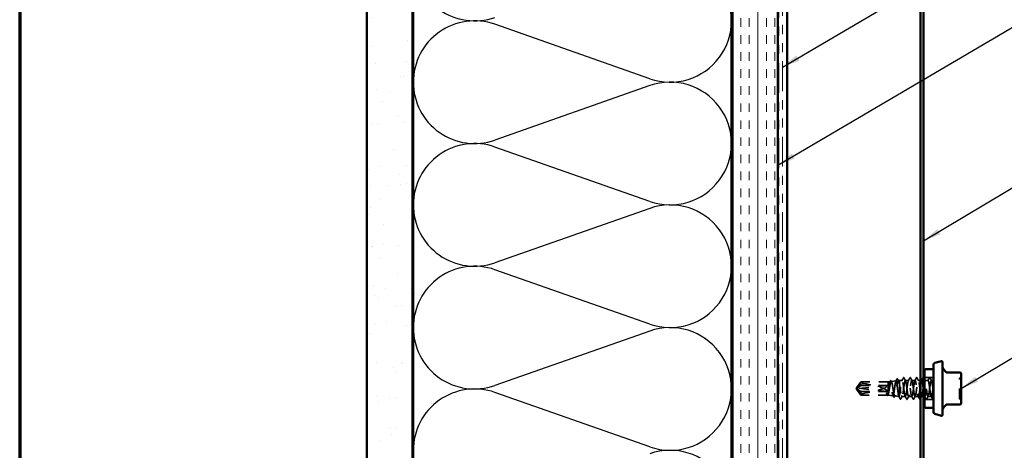
# Model space of a CAD drawing. Units: inches. Extents: x 0.6 to 33.4, y 0.6 to 21.4.
# Drawn here: x 0.6 to 11.4, y 8.5 to 13.2 of the extents above; entities that cross this region are included whole.
import ezdxf

# ---------------------------------------------------------------- set-up
doc = ezdxf.new("R2010")
doc.units = ezdxf.units.IN
doc.header["$LTSCALE"] = 2
doc.header["$MEASUREMENT"] = 0
doc.linetypes.add('DASHED', pattern=[0.2067, 0.1654, -0.0413])
doc.linetypes.add('DOUBLE_DASH_CHAIN', pattern=[1.2403, 0.6614, -0.0827, 0.1654, -0.0827, 0.1654, -0.0827])
for name, color, linetype, lineweight in [('Border (ANSI)', 7, 'Continuous', 70), ('Hatch (ANSI)', 7, 'Continuous', 18), ('Hidden (ANSI)', 7, 'DASHED', 35), ('Sketch Geometry (ANSI)', 7, 'Continuous', 25), ('Symbol (ANSI)', 7, 'Continuous', 25), ('Visible (ANSI)', 7, 'Continuous', 50)]:
    doc.layers.add(name, color=color, linetype=linetype, lineweight=lineweight)
doc.styles.add('Note Text (ANSI)', font='tahoma.ttf')
doc.dimstyles.new('Default (ANSI)$7', dxfattribs={"dimscale": 2, "dimtxt": 0.12, "dimasz": 0.098425, "dimexe": 0.125, "dimexo": 0.0625, "dimgap": 0.031496, "dimtad": 0, "dimtih": 1, "dimtoh": 1, "dimrnd": 1e-08, "dimzin": 4, "dimdsep": 46, "dimtxsty": 'Note Text (ANSI)', "dimcen": 0.09, "dimdle": 0.393701, "dimclrd": 256, "dimclre": 256, "dimclrt": 256, "dimadec": 0, "dimazin": 1, "dimtfac": 1, "dimtofl": 0, "dimtmove": 0, "dimatfit": 3, "dimfxl": 1, "dimtolj": 1, "dimtzin": 4, "dimlwd": -1, "dimlwe": -1, "dimarcsym": 0})

# ---------------------------------------------------------------- blocks, each defined once
blk = doc.blocks.new('Borders ATAS A Border')
at = {"layer": 'Border (ANSI)'}
blk.add_line((0.3, 10.7), (0.3, 0.3), dxfattribs=at)

msp = doc.modelspace()

# ---------------------------------------------------------------- hatches: boundary and pattern name
at = {"layer": 'Hatch (ANSI)', "true_color": 0x804000}
h = msp.add_hatch(dxfattribs=at)
h.set_pattern_fill('AR-SAND', color=36, scale=0.25, angle=45, style=0)
h.paths.add_polyline_path([(4.41894, 1.63656), (4.41894, 15.21454), (4.91894, 15.21454), (4.91894, 1.63656)])
h = msp.add_hatch(dxfattribs=at)
h.set_pattern_fill('INSUL', color=36, scale=0.75, angle=90, style=0)
h.paths.add_polyline_path([(8.43894, 1.63656), (8.43894, 15.21454), (8.93894, 15.21454), (8.93894, 1.63656)])

# ---------------------------------------------------------------- linework, layer by layer
at = {"layer": 'Hidden (ANSI)', "ltscale": 0.076262}
for p, q in [((9.80568, 9.15206), (9.85052, 9.21854)), ((9.80568, 9.13801), (9.85052, 9.07154))]:
    msp.add_line(p, q, dxfattribs=at)
at = {"layer": 'Hidden (ANSI)', "ltscale": 0.046025}
msp.add_line((9.85052, 9.21854), (9.85052, 9.20315), dxfattribs=at)
at = {"layer": 'Hidden (ANSI)', "ltscale": 0.286008}
msp.add_line((10.15094, 9.21854), (9.85052, 9.21854), dxfattribs=at)
at = {"layer": 'Hidden (ANSI)', "ltscale": 0.022302}
msp.add_line((10.15094, 9.21854), (10.17432, 9.22116), dxfattribs=at)
at = {"layer": 'Hidden (ANSI)', "ltscale": 0.219804}
msp.add_line((10.15094, 9.21854), (10.15094, 9.07154), dxfattribs=at)
at = {"layer": 'Hidden (ANSI)', "ltscale": 0.050832}
msp.add_line((10.18571, 9.22243), (10.23886, 9.22838), dxfattribs=at)
at = {"layer": 'Hidden (ANSI)', "ltscale": 0.012043}
msp.add_line((10.26327, 9.23112), (10.27594, 9.23254), dxfattribs=at)
at = {"layer": 'Hidden (ANSI)', "ltscale": 0.085441}
msp.add_line((10.27594, 9.23254), (10.27594, 9.19034), dxfattribs=at)
at = {"layer": 'Hidden (ANSI)', "ltscale": 0.028244}
msp.add_line((10.3057, 9.23254), (10.27594, 9.23254), dxfattribs=at)
at = {"layer": 'Hidden (ANSI)', "ltscale": 0.034593}
for p, q in [((10.37713, 9.23254), (10.3407, 9.23254)), ((10.44856, 9.23254), (10.41213, 9.23254)), ((10.51999, 9.23254), (10.48356, 9.23254)), ((10.59142, 9.23254), (10.55499, 9.23254)), ((10.41285, 9.05754), (10.37642, 9.05754)), ((10.48428, 9.05754), (10.44785, 9.05754)), ((10.62713, 9.05754), (10.5907, 9.05754))]:
    msp.add_line(p, q, dxfattribs=at)
at = {"layer": 'Hidden (ANSI)', "ltscale": 0.095135}
for p, q in [((10.65094, 9.26554), (10.55094, 9.26554)), ((10.65094, 9.02454), (10.55094, 9.02454))]:
    msp.add_line(p, q, dxfattribs=at)
at = {"layer": 'Hidden (ANSI)', "ltscale": 0.023255}
msp.add_line((10.65094, 9.23254), (10.62642, 9.23254), dxfattribs=at)
at = {"layer": 'Hidden (ANSI)', "ltscale": 0.006532}
for q in [(9.80484, 9.15081), (9.80484, 9.13926)]:
    msp.add_line((9.80094, 9.14504), q, dxfattribs=at)
at = {"layer": 'Hidden (ANSI)', "ltscale": 0.000787211}
for p, q in [((9.80568, 9.15124), (9.80568, 9.15205)), ((9.80568, 9.13883), (9.80568, 9.13803))]:
    msp.add_line(p, q, dxfattribs=at)
at = {"layer": 'Hidden (ANSI)', "ltscale": 0.327486}
for p, q in [((10.14594, 9.17737), (9.80963, 9.14128)), ((10.14594, 9.1127), (9.80963, 9.1488))]:
    msp.add_line(p, q, dxfattribs=at)
at = {"layer": 'Hidden (ANSI)', "ltscale": 0.031842}
msp.add_line((9.85052, 9.20315), (9.85052, 9.17737), dxfattribs=at)
at = {"layer": 'Hidden (ANSI)', "ltscale": 0.281246}
for p, q in [((10.14594, 9.17737), (9.85052, 9.17737)), ((10.14594, 9.1127), (9.85052, 9.1127))]:
    msp.add_line(p, q, dxfattribs=at)
at = {"layer": 'Hidden (ANSI)', "ltscale": 0.077967}
msp.add_line((9.85052, 9.1127), (9.85052, 9.07154), dxfattribs=at)
at = {"layer": 'Hidden (ANSI)', "ltscale": 0.137103}
msp.add_line((10.27594, 9.19034), (10.27594, 9.06697), dxfattribs=at)
at = {"layer": 'Hidden (ANSI)', "ltscale": 0.278032}
msp.add_line((10.14257, 9.07154), (9.85052, 9.07154), dxfattribs=at)
at = {"layer": 'Hidden (ANSI)', "ltscale": 0.001536}
msp.add_line((10.14098, 9.07227), (10.14017, 9.07379), dxfattribs=at)
at = {"layer": 'Hidden (ANSI)', "ltscale": 0.003942}
msp.add_line((10.15094, 9.07154), (10.1467, 9.07154), dxfattribs=at)
at = {"layer": 'Hidden (ANSI)', "ltscale": 0.053227}
msp.add_line((10.15094, 9.07154), (10.20659, 9.06531), dxfattribs=at)
at = {"layer": 'Hidden (ANSI)', "ltscale": 0.044593}
msp.add_line((10.22449, 9.0633), (10.27113, 9.05808), dxfattribs=at)
at = {"layer": 'Hidden (ANSI)', "ltscale": 0.035945}
msp.add_line((10.34142, 9.05754), (10.30357, 9.05754), dxfattribs=at)
at = {"layer": 'Hidden (ANSI)', "ltscale": 0.020534}
msp.add_line((10.54094, 9.05754), (10.51928, 9.05754), dxfattribs=at)
at = {"layer": 'Hidden (ANSI)', "ltscale": 0.004435}
msp.add_line((10.5557, 9.05754), (10.55094, 9.05754), dxfattribs=at)
at = {"layer": 'Hidden (ANSI)', "ltscale": 0.018932}
for centre, start, end in [((10.95494, 9.25039), 116.3878, 180), ((10.93894, 9.28264), 296.3878, 0), ((10.95494, 9.03968), 180, 243.6122), ((10.93894, 9.00743), 0, 63.6122)]:
    msp.add_arc(centre, 0.018, start, end, dxfattribs=at)
at = {"layer": 'Hidden (ANSI)', "ltscale": 0.008657}
for centre, start_param, end_param in [((9.81068, 9.15124), 5.80356126, 7.64254171), ((9.81068, 9.13883), 4.9238289, 6.76280935)]:
    msp.add_ellipse(centre, major_axis=(-0.005, 0), ratio=0.5, start_param=start_param, end_param=end_param, dxfattribs=at)
at = {"layer": 'Hidden (ANSI)', "ltscale": 0.301787}
for major_axis, start_param, end_param in [((-0.34235, 0.03804), 3.23008211, 4.59745285), ((0.34235, 0.03804), 4.82732511, 6.19469585)]:
    msp.add_ellipse((9.80432, 9.14504), major_axis=major_axis, ratio=0.18370008, start_param=start_param, end_param=end_param, dxfattribs=at)
at = {"layer": 'Hidden (ANSI)', "ltscale": 0.001979}
msp.add_ellipse((10.29701, 9.06541), major_axis=(-0.001, 0), ratio=0.66913061, start_param=0.47934392, end_param=2.66224874, dxfattribs=at)
at = {"layer": 'Hidden (ANSI)', "ltscale": 0.997639}
msp.add_open_spline([(10.15094, 9.07538), (10.15258, 9.07832), (10.15419, 9.08307), (10.15745, 9.09568), (10.15906, 9.10343), (10.16232, 9.12094), (10.16393, 9.13054), (10.16719, 9.1503), (10.1688, 9.16028), (10.17206, 9.17927), (10.17367, 9.18809), (10.17693, 9.20336), (10.17854, 9.20964), (10.1818, 9.21876), (10.18341, 9.2215), (10.18666, 9.22298), (10.18828, 9.2217), (10.19153, 9.21522), (10.19314, 9.21006), (10.19639, 9.19649), (10.19801, 9.18821), (10.20126, 9.16957), (10.20287, 9.15939), (10.20612, 9.13848), (10.20773, 9.12796), (10.21099, 9.10799), (10.2126, 9.09874), (10.21585, 9.0828), (10.21746, 9.07627), (10.22071, 9.06687), (10.22232, 9.06411), (10.22557, 9.06278), (10.22718, 9.06425), (10.23043, 9.07131), (10.23204, 9.07686), (10.23529, 9.09132), (10.2369, 9.10013), (10.24015, 9.11986), (10.24176, 9.13062), (10.245, 9.15265), (10.24661, 9.16372), (10.24986, 9.18469), (10.25147, 9.19438), (10.25472, 9.21104), (10.25633, 9.21784), (10.25957, 9.22757), (10.26118, 9.23039), (10.26443, 9.23162), (10.26604, 9.22998), (10.26904, 9.22297), (10.27042, 9.2182), (10.27319, 9.206), (10.27456, 9.19864), (10.27594, 9.19034)], degree=3, knots=[0, 0, 0, 0, 0.07524523, 0.07524523, 0.15100513, 0.15100513, 0.22727974, 0.22727974, 0.30406912, 0.30406912, 0.38137328, 0.38137328, 0.45919227, 0.45919227, 0.53752613, 0.53752613, 0.61637487, 0.61637487, 0.69573855, 0.69573855, 0.77561717, 0.77561717, 0.85601078, 0.85601078, 0.93691939, 0.93691939, 1.01834303, 1.01834303, 1.10028171, 1.10028171, 1.18273547, 1.18273547, 1.26570432, 1.26570432, 1.34918826, 1.34918826, 1.43318734, 1.43318734, 1.51770154, 1.51770154, 1.6027309, 1.6027309, 1.68827542, 1.68827542, 1.77433511, 1.77433511, 1.86090998, 1.86090998, 1.94800004, 1.94800004, 2.0226764, 2.0226764, 2.09773783, 2.09773783, 2.09773783, 2.09773783], dxfattribs=at)
at = {"layer": 'Hidden (ANSI)', "ltscale": 1.194589}
msp.add_open_spline([(10.27594, 9.06697), (10.2746, 9.06194), (10.27327, 9.05897), (10.27057, 9.05752), (10.26924, 9.05904), (10.26655, 9.06637), (10.26521, 9.0721), (10.26252, 9.08701), (10.26118, 9.09604), (10.25849, 9.1162), (10.25716, 9.12713), (10.25446, 9.14944), (10.25313, 9.1606), (10.25043, 9.18167), (10.2491, 9.19137), (10.24641, 9.20802), (10.24507, 9.21482), (10.24238, 9.22458), (10.24104, 9.22747), (10.23835, 9.22894), (10.23701, 9.22752), (10.23432, 9.22057), (10.23298, 9.21511), (10.23029, 9.20087), (10.22895, 9.19224), (10.22626, 9.17294), (10.22492, 9.16248), (10.22223, 9.1411), (10.22089, 9.1304), (10.2182, 9.1102), (10.21686, 9.10089), (10.21416, 9.08491), (10.21283, 9.07838), (10.21013, 9.069), (10.2088, 9.06621), (10.2061, 9.06477), (10.20477, 9.0661), (10.20207, 9.07273), (10.20073, 9.07794), (10.19804, 9.09155), (10.1967, 9.0998), (10.194, 9.11825), (10.19267, 9.12826), (10.18997, 9.1487), (10.18863, 9.15894), (10.18594, 9.17825), (10.1846, 9.18716), (10.1819, 9.20243), (10.18057, 9.20867), (10.17787, 9.21764), (10.17653, 9.2203), (10.17383, 9.22167), (10.1725, 9.22039), (10.1698, 9.21404), (10.16846, 9.20906), (10.16576, 9.19605), (10.16442, 9.18816), (10.16173, 9.17053), (10.16039, 9.16097), (10.15769, 9.14146), (10.15635, 9.13169), (10.15365, 9.11323), (10.1523, 9.10472), (10.15094, 9.0974)], degree=3, knots=[0, 0, 0, 0, 0.08779561, 0.08779561, 0.17515939, 0.17515939, 0.26209135, 0.26209135, 0.34859145, 0.34859145, 0.43465969, 0.43465969, 0.52029607, 0.52029607, 0.60550056, 0.60550056, 0.69027315, 0.69027315, 0.77461384, 0.77461384, 0.85852262, 0.85852262, 0.94199947, 0.94199947, 1.02504439, 1.02504439, 1.10765736, 1.10765736, 1.18983838, 1.18983838, 1.27158744, 1.27158744, 1.35290453, 1.35290453, 1.43378964, 1.43378964, 1.51424277, 1.51424277, 1.59426391, 1.59426391, 1.67385305, 1.67385305, 1.75301019, 1.75301019, 1.83173533, 1.83173533, 1.91002846, 1.91002846, 1.98788957, 1.98788957, 2.06531866, 2.06531866, 2.14231574, 2.14231574, 2.21888079, 2.21888079, 2.29501382, 2.29501382, 2.37071483, 2.37071483, 2.44598381, 2.44598381, 2.52114888, 2.52114888, 2.52114888, 2.52114888], dxfattribs=at)
at = {"layer": 'Hidden (ANSI)', "ltscale": 0.010361}
msp.add_open_spline([(10.17185, 9.21869), (10.17358, 9.22192), (10.1753, 9.22515), (10.17702, 9.22839)], degree=3, dxfattribs=at)
at = {"layer": 'Hidden (ANSI)', "ltscale": 0.041378}
msp.add_open_spline([(10.17702, 9.22839), (10.17773, 9.22973), (10.17846, 9.2307), (10.18113, 9.23226), (10.18313, 9.23095), (10.18443, 9.22854)], degree=3, knots=[0, 0, 0, 0, 0.038751769, 0.038751769, 0.110175247, 0.110175247, 0.110175247, 0.110175247], dxfattribs=at)
at = {"layer": 'Hidden (ANSI)', "ltscale": 0.01014}
msp.add_open_spline([(10.18443, 9.22854), (10.18614, 9.22539), (10.18785, 9.22224), (10.18957, 9.2191)], degree=3, dxfattribs=at)
at = {"layer": 'Hidden (ANSI)', "ltscale": 0.024949}
msp.add_open_spline([(10.2366, 9.22612), (10.24072, 9.23386), (10.24482, 9.24161), (10.24891, 9.24936)], degree=3, dxfattribs=at)
at = {"layer": 'Hidden (ANSI)', "ltscale": 0.04152}
msp.add_open_spline([(10.24891, 9.24936), (10.24965, 9.25076), (10.25042, 9.25177), (10.25309, 9.25241), (10.25435, 9.25119), (10.25528, 9.24945)], degree=3, knots=[0, 0, 0, 0, 0.048865828, 0.048865828, 0.110742931, 0.110742931, 0.110742931, 0.110742931], dxfattribs=at)
at = {"layer": 'Hidden (ANSI)', "ltscale": 0.02301}
msp.add_open_spline([(10.25528, 9.24945), (10.25909, 9.24231), (10.26291, 9.23519), (10.26676, 9.22807)], degree=3, dxfattribs=at)
at = {"layer": 'Hidden (ANSI)', "ltscale": 0.97952}
msp.add_open_spline([(10.54094, 9.12159), (10.5385, 9.13971), (10.53605, 9.15939), (10.53361, 9.17692), (10.52926, 9.20807), (10.52492, 9.23072), (10.52057, 9.23242), (10.51623, 9.23413), (10.51188, 9.21481), (10.50753, 9.18506), (10.50319, 9.15532), (10.49884, 9.11677), (10.4945, 9.09058), (10.49015, 9.0644), (10.48581, 9.05201), (10.48146, 9.06021), (10.47711, 9.06841), (10.47277, 9.09677), (10.46842, 9.1297), (10.46408, 9.16263), (10.45973, 9.19835), (10.45539, 9.21724), (10.45104, 9.23614), (10.44669, 9.23718), (10.44235, 9.21979), (10.438, 9.20241), (10.43366, 9.16754), (10.42931, 9.13434), (10.42497, 9.10114), (10.42062, 9.07141), (10.41627, 9.06148), (10.41193, 9.05155), (10.40758, 9.06196), (10.40324, 9.08699), (10.39889, 9.11202), (10.39455, 9.15031), (10.3902, 9.18083), (10.38585, 9.21135), (10.38151, 9.23245), (10.37716, 9.23254), (10.37282, 9.23262), (10.36847, 9.21169), (10.36413, 9.18124), (10.35978, 9.15079), (10.35543, 9.11247), (10.35109, 9.08733), (10.34674, 9.06218), (10.3424, 9.05159), (10.33805, 9.06135), (10.33371, 9.07111), (10.32936, 9.10072), (10.32501, 9.13389), (10.32067, 9.16707), (10.31632, 9.20202), (10.31198, 9.21956), (10.30763, 9.23709), (10.30329, 9.23625), (10.29894, 9.2175), (10.29459, 9.19875), (10.29025, 9.1631), (10.2859, 9.13014), (10.28377, 9.11399), (10.28164, 9.09867), (10.27951, 9.08649)], degree=3, knots=[9.67610537, 9.67610537, 9.67610537, 9.67610537, 10.32127076, 10.32127076, 10.32127076, 11.46807863, 11.46807863, 11.46807863, 12.61488649, 12.61488649, 12.61488649, 13.76169435, 13.76169435, 13.76169435, 14.90850221, 14.90850221, 14.90850221, 16.05531008, 16.05531008, 16.05531008, 17.20211794, 17.20211794, 17.20211794, 18.3489258, 18.3489258, 18.3489258, 19.49573366, 19.49573366, 19.49573366, 20.64254153, 20.64254153, 20.64254153, 21.78934939, 21.78934939, 21.78934939, 22.93615725, 22.93615725, 22.93615725, 24.08296511, 24.08296511, 24.08296511, 25.22977298, 25.22977298, 25.22977298, 26.37658084, 26.37658084, 26.37658084, 27.5233887, 27.5233887, 27.5233887, 28.67019656, 28.67019656, 28.67019656, 29.81700443, 29.81700443, 29.81700443, 30.96381229, 30.96381229, 30.96381229, 32.11062015, 32.11062015, 32.11062015, 32.6725636, 32.6725636, 32.6725636, 32.6725636], dxfattribs=at)
at = {"layer": 'Hidden (ANSI)', "ltscale": 0.035082}
for points in [[(10.30292, 9.22993), (10.30873, 9.24078), (10.31451, 9.25166), (10.32026, 9.26255)], [(10.32615, 9.26255), (10.3319, 9.25166), (10.33767, 9.24078), (10.34349, 9.22993)], [(10.37435, 9.22993), (10.38016, 9.24078), (10.38593, 9.25166), (10.39169, 9.26255)], [(10.39758, 9.26255), (10.40333, 9.25166), (10.4091, 9.24078), (10.41492, 9.22993)], [(10.44578, 9.22993), (10.45159, 9.24078), (10.45736, 9.25166), (10.46312, 9.26255)], [(10.46901, 9.26255), (10.47476, 9.25166), (10.48053, 9.24078), (10.48635, 9.22993)], [(10.51721, 9.22993), (10.52302, 9.24078), (10.52879, 9.25166), (10.53454, 9.26255)], [(10.58863, 9.22993), (10.59445, 9.24078), (10.60022, 9.25166), (10.60597, 9.26255)], [(10.61186, 9.26255), (10.61762, 9.25166), (10.62339, 9.24078), (10.6292, 9.22993)], [(10.35597, 9.02753), (10.35022, 9.03842), (10.34445, 9.0493), (10.33863, 9.06015)], [(10.3792, 9.06015), (10.37339, 9.0493), (10.36762, 9.03842), (10.36186, 9.02753)], [(10.4274, 9.02753), (10.42165, 9.03842), (10.41588, 9.0493), (10.41006, 9.06015)], [(10.45063, 9.06015), (10.44482, 9.0493), (10.43905, 9.03842), (10.43329, 9.02753)], [(10.49883, 9.02753), (10.49308, 9.03842), (10.48731, 9.0493), (10.48149, 9.06015)], [(10.52206, 9.06015), (10.51625, 9.0493), (10.51047, 9.03842), (10.50472, 9.02753)], [(10.57026, 9.02753), (10.56451, 9.03842), (10.55873, 9.0493), (10.55292, 9.06015)], [(10.59349, 9.06015), (10.58767, 9.0493), (10.5819, 9.03842), (10.57615, 9.02753)], [(10.64169, 9.02753), (10.63593, 9.03842), (10.63016, 9.0493), (10.62435, 9.06015)]]:
    msp.add_open_spline(points, degree=3, dxfattribs=at)
at = {"layer": 'Hidden (ANSI)', "ltscale": 1.050425}
msp.add_open_spline([(10.31451, 9.08649), (10.31886, 9.11135), (10.32321, 9.14959), (10.32755, 9.18022), (10.3319, 9.21084), (10.33624, 9.23219), (10.34059, 9.23253), (10.34493, 9.23288), (10.34928, 9.21219), (10.35363, 9.18185), (10.35797, 9.1515), (10.36232, 9.11314), (10.36666, 9.08783), (10.37101, 9.06252), (10.37535, 9.05164), (10.3797, 9.06116), (10.38405, 9.07068), (10.38839, 9.10009), (10.39274, 9.13323), (10.39708, 9.16637), (10.40143, 9.20145), (10.40577, 9.2192), (10.41012, 9.23695), (10.41447, 9.23641), (10.41881, 9.21787), (10.42316, 9.19933), (10.4275, 9.1638), (10.43185, 9.1308), (10.43619, 9.0978), (10.44054, 9.06911), (10.44489, 9.06049), (10.44923, 9.05187), (10.45358, 9.0638), (10.45792, 9.08971), (10.46227, 9.11563), (10.46661, 9.15413), (10.47096, 9.18406), (10.47531, 9.214), (10.47965, 9.23375), (10.484, 9.23247), (10.48834, 9.23119), (10.49269, 9.20895), (10.49703, 9.17796), (10.50138, 9.14696), (10.50573, 9.10891), (10.51007, 9.08469), (10.51442, 9.06047), (10.51876, 9.0514), (10.52311, 9.06246), (10.52745, 9.07353), (10.5318, 9.10413), (10.53615, 9.13745), (10.54049, 9.17077), (10.54484, 9.20501), (10.54918, 9.22137), (10.55353, 9.23772), (10.55787, 9.2353), (10.56222, 9.21543), (10.56657, 9.19557), (10.57091, 9.15933), (10.57526, 9.12663), (10.5796, 9.09393), (10.58395, 9.06654), (10.58829, 9.0595), (10.59264, 9.05246), (10.59699, 9.06616), (10.60133, 9.09306), (10.60568, 9.11997), (10.61002, 9.15864), (10.61437, 9.18781), (10.61871, 9.21699), (10.62306, 9.23511), (10.62741, 9.23221), (10.63175, 9.22931), (10.6361, 9.20555), (10.64044, 9.17399), (10.64394, 9.14856), (10.64744, 9.11905), (10.65094, 9.09662)], degree=3, knots=[-32.6725636, -32.6725636, -32.6725636, -32.6725636, -31.52575573, -31.52575573, -31.52575573, -30.37894787, -30.37894787, -30.37894787, -29.23214001, -29.23214001, -29.23214001, -28.08533215, -28.08533215, -28.08533215, -26.93852428, -26.93852428, -26.93852428, -25.79171642, -25.79171642, -25.79171642, -24.64490856, -24.64490856, -24.64490856, -23.4981007, -23.4981007, -23.4981007, -22.35129283, -22.35129283, -22.35129283, -21.20448497, -21.20448497, -21.20448497, -20.05767711, -20.05767711, -20.05767711, -18.91086925, -18.91086925, -18.91086925, -17.76406138, -17.76406138, -17.76406138, -16.61725352, -16.61725352, -16.61725352, -15.47044566, -15.47044566, -15.47044566, -14.3236378, -14.3236378, -14.3236378, -13.17682993, -13.17682993, -13.17682993, -12.03002207, -12.03002207, -12.03002207, -10.88321421, -10.88321421, -10.88321421, -9.73640635, -9.73640635, -9.73640635, -8.58959848, -8.58959848, -8.58959848, -7.44279062, -7.44279062, -7.44279062, -6.29598276, -6.29598276, -6.29598276, -5.1491749, -5.1491749, -5.1491749, -4.00236703, -4.00236703, -4.00236703, -3.0787608, -3.0787608, -3.0787608, -3.0787608], dxfattribs=at)
at = {"layer": 'Hidden (ANSI)', "ltscale": 0.041609}
for points in [[(10.32026, 9.26255), (10.321, 9.26394), (10.32184, 9.26498), (10.32445, 9.26509), (10.32538, 9.26401), (10.32615, 9.26255)], [(10.39169, 9.26255), (10.39242, 9.26394), (10.39327, 9.26498), (10.39588, 9.26509), (10.39681, 9.26401), (10.39758, 9.26255)], [(10.46312, 9.26255), (10.46385, 9.26394), (10.46469, 9.26498), (10.46731, 9.26509), (10.46824, 9.26401), (10.46901, 9.26255)], [(10.53454, 9.26255), (10.53528, 9.26394), (10.53612, 9.26498), (10.53874, 9.26509), (10.53966, 9.26401), (10.54044, 9.26255)], [(10.60597, 9.26255), (10.60671, 9.26394), (10.60755, 9.26498), (10.61017, 9.26509), (10.61109, 9.26401), (10.61186, 9.26255)], [(10.36186, 9.02753), (10.36113, 9.02614), (10.36029, 9.0251), (10.35767, 9.02498), (10.35674, 9.02607), (10.35597, 9.02753)], [(10.43329, 9.02753), (10.43256, 9.02614), (10.43171, 9.0251), (10.4291, 9.02498), (10.42817, 9.02607), (10.4274, 9.02753)], [(10.50472, 9.02753), (10.50398, 9.02614), (10.50314, 9.0251), (10.50053, 9.02498), (10.4996, 9.02607), (10.49883, 9.02753)], [(10.57615, 9.02753), (10.57541, 9.02614), (10.57457, 9.0251), (10.57196, 9.02498), (10.57103, 9.02607), (10.57026, 9.02753)], [(10.64758, 9.02753), (10.64684, 9.02614), (10.646, 9.0251), (10.64339, 9.02498), (10.64246, 9.02607), (10.64169, 9.02753)]]:
    msp.add_open_spline(points, degree=3, knots=[0, 0, 0, 0, 0.054259337, 0.054259337, 0.111032821, 0.111032821, 0.111032821, 0.111032821], dxfattribs=at)
at = {"layer": 'Hidden (ANSI)', "ltscale": 0.000932491}
msp.add_open_spline([(10.54044, 9.26255), (10.5406, 9.26223), (10.54077, 9.26191), (10.54094, 9.26159)], degree=3, dxfattribs=at)
at = {"layer": 'Hidden (ANSI)', "ltscale": 0.013717}
msp.add_open_spline([(10.55094, 9.24272), (10.55321, 9.23846), (10.55549, 9.23419), (10.55777, 9.22993)], degree=3, dxfattribs=at)
at = {"layer": 'Hidden (ANSI)', "ltscale": 0.936667}
msp.add_open_spline([(10.65094, 9.18879), (10.6466, 9.15982), (10.64225, 9.12113), (10.63791, 9.09397), (10.63356, 9.06681), (10.62921, 9.05265), (10.62487, 9.05927), (10.62052, 9.06589), (10.61618, 9.09293), (10.61183, 9.12554), (10.60749, 9.15814), (10.60314, 9.19455), (10.59879, 9.21476), (10.59445, 9.23497), (10.5901, 9.23789), (10.58576, 9.22191), (10.58141, 9.20593), (10.57707, 9.17192), (10.57272, 9.13856), (10.56837, 9.10521), (10.56403, 9.07431), (10.55968, 9.06284), (10.55677, 9.05515), (10.55386, 9.05648), (10.55094, 9.06539)], degree=3, knots=[0, 0, 0, 0, 1.14680786, 1.14680786, 1.14680786, 2.29361573, 2.29361573, 2.29361573, 3.44042359, 3.44042359, 3.44042359, 4.58723145, 4.58723145, 4.58723145, 5.73403931, 5.73403931, 5.73403931, 6.88084718, 6.88084718, 6.88084718, 8.02765504, 8.02765504, 8.02765504, 8.79645943, 8.79645943, 8.79645943, 8.79645943], dxfattribs=at)
at = {"layer": 'Hidden (ANSI)', "ltscale": 0.315176}
msp.add_open_spline([(10.93694, 9.03969), (10.93694, 9.03971), (10.93694, 9.04282), (10.93694, 9.05567), (10.93694, 9.06612), (10.93694, 9.09142), (10.93694, 9.10578), (10.93694, 9.13507), (10.93694, 9.14975), (10.93694, 9.1764), (10.93694, 9.18843), (10.93694, 9.2087), (10.93694, 9.21714), (10.93694, 9.22888), (10.93694, 9.23288), (10.93694, 9.23628), (10.93694, 9.24155), (10.93694, 9.24545), (10.93694, 9.24952), (10.93694, 9.25038), (10.93694, 9.25037)], degree=3, knots=[-0.696099571, -0.696099571, -0.696099571, -0.696099571, -0.584353665, -0.584353665, -0.458066758, -0.458066758, -0.339670284, -0.339670284, -0.230604466, -0.230604466, -0.134623464, -0.134623464, -0.051778256, -0.051778256, 0, 0, 0, 0.080280285, 0.080280285, 0.139801487, 0.139801487, 0.139801487, 0.139801487], dxfattribs=at)
at = {"layer": 'Hidden (ANSI)', "ltscale": 0.088835}
msp.add_open_spline([(9.85052, 9.17737), (9.84862, 9.17597), (9.84525, 9.17346), (9.8418, 9.17089), (9.83817, 9.16819), (9.83514, 9.16594), (9.83137, 9.16313), (9.82869, 9.16112), (9.82588, 9.15903), (9.82401, 9.15763), (9.82201, 9.15612), (9.82064, 9.15509), (9.81913, 9.15396), (9.81808, 9.15317), (9.81668, 9.1521), (9.81549, 9.1512), (9.81398, 9.15005), (9.81289, 9.1492), (9.81173, 9.14831), (9.81095, 9.1477), (9.80994, 9.1469), (9.80912, 9.14623), (9.80812, 9.14541), (9.80742, 9.14482), (9.80672, 9.14419), (9.80627, 9.14377), (9.80571, 9.14322), (9.80529, 9.14275), (9.80482, 9.14215), (9.80455, 9.1417), (9.80436, 9.14118), (9.8043, 9.14079), (9.80434, 9.1403), (9.80447, 9.1399), (9.80477, 9.13935), (9.80522, 9.13872), (9.80583, 9.13807), (9.80624, 9.13768)], degree=3, knots=[-0.331183537, -0.331183537, -0.331183537, -0.331183537, -0.329458623, -0.327733708, -0.326871251, -0.32428388, -0.322558966, -0.319109137, -0.317384223, -0.313934394, -0.31220948, -0.308759652, -0.307034737, -0.303584909, -0.301859995, -0.296685252, -0.293235423, -0.286335766, -0.282885938, -0.275986281, -0.272536452, -0.262186967, -0.25528731, -0.241487996, -0.234588339, -0.220789025, -0.213889368, -0.193190397, -0.179391083, -0.151792454, -0.13799314, -0.110394512, -0.096595198, -0.06899657, -0.055197256, -0.027598628, 0, 0, 0, 0], dxfattribs=at)
at = {"layer": 'Hidden (ANSI)', "ltscale": 0.088847}
msp.add_rational_spline([(9.85052, 9.1127), (9.82478, 9.13183), (9.81022, 9.14288), (9.80444, 9.14781), (9.80422, 9.15045), (9.80624, 9.1524)], [1, 1.94592589218, 4.18692091141, 7.70579477054, 7.96723022881, 6.10740377948], degree=2, knots=[0, 0, 0, 0.030400402, 0.083560663, 0.212677211, 0.331183537, 0.331183537, 0.331183537], dxfattribs=at)
at = {"layer": 'Hidden (ANSI)', "ltscale": 0.011666}
for points in [[(9.80624, 9.1524), (9.80623, 9.15239), (9.80623, 9.15238), (9.80603, 9.1522), (9.8059, 9.15212), (9.80569, 9.15202), (9.80565, 9.15203), (9.80573, 9.15212), (9.80585, 9.15219), (9.80638, 9.15253), (9.80703, 9.15297), (9.80836, 9.15417), (9.80901, 9.15485), (9.80963, 9.15557)], [(9.80624, 9.13768), (9.80623, 9.13769), (9.80623, 9.13769), (9.80603, 9.13787), (9.8059, 9.13796), (9.80569, 9.13806), (9.80565, 9.13804), (9.80573, 9.13796), (9.80585, 9.13788), (9.80638, 9.13755), (9.80703, 9.13711), (9.80836, 9.13591), (9.80901, 9.13522), (9.80963, 9.1345)]]:
    msp.add_open_spline(points, degree=3, knots=[0.0029227102, 0.0029227102, 0.0029227102, 0.0029227102, 0.0030262314, 0.0030262314, 0.0060524629, 0.0060524629, 0.0103930024, 0.0103930024, 0.0147335419, 0.0147335419, 0.0247101265, 0.0247101265, 0.0329404564, 0.0329404564, 0.0329404564, 0.0329404564], dxfattribs=at)
at = {"layer": 'Hidden (ANSI)', "ltscale": 0.069564}
for points, weights in [([(9.80963, 9.15557), (9.81575, 9.16271), (9.85052, 9.20315)], [1, 1.40098609712, 1]), ([(9.80963, 9.1345), (9.81575, 9.12737), (9.85052, 9.08693)], [1, 1.40098609816, 1])]:
    msp.add_rational_spline(points, weights, degree=2, dxfattribs=at)
at = {"layer": 'Hidden (ANSI)', "ltscale": 0.023478}
msp.add_open_spline([(10.13584, 9.0886), (10.13535, 9.091), (10.13501, 9.09318), (10.13475, 9.09542), (10.13471, 9.09605), (10.13471, 9.09664), (10.13472, 9.09683), (10.13476, 9.09701), (10.13477, 9.09706), (10.1348, 9.0971), (10.13481, 9.0971), (10.13482, 9.09711), (10.13483, 9.09712), (10.13484, 9.09712), (10.13485, 9.09712), (10.13486, 9.09712), (10.13486, 9.09712), (10.13488, 9.09711), (10.13489, 9.09711), (10.13491, 9.09709), (10.13493, 9.09708), (10.13499, 9.09701), (10.13504, 9.09693), (10.13525, 9.09654), (10.13547, 9.09594), (10.13622, 9.09365), (10.13688, 9.09125), (10.13762, 9.0886)], degree=3, knots=[0, 0, 0, 0, 0.028781439, 0.028781439, 0.04309826, 0.04309826, 0.048202772, 0.048202772, 0.050350598, 0.050350598, 0.050927364, 0.050927364, 0.051275363, 0.051275363, 0.051563851, 0.051563851, 0.051878315, 0.051878315, 0.052386646, 0.052386646, 0.053521896, 0.053521896, 0.057125066, 0.057125066, 0.073735236, 0.073735236, 0.108127946, 0.108127946, 0.108127946, 0.108127946], dxfattribs=at)
at = {"layer": 'Hidden (ANSI)', "ltscale": 0.110114}
msp.add_open_spline([(10.15094, 9.0974), (10.14967, 9.09005), (10.14841, 9.084), (10.14587, 9.07521), (10.14461, 9.07255), (10.14209, 9.07101), (10.14085, 9.0721), (10.13834, 9.07787), (10.1371, 9.0825), (10.13584, 9.0886)], degree=3, knots=[0, 0, 0, 0, 0.074196796, 0.074196796, 0.148393591, 0.148393591, 0.221636975, 0.221636975, 0.294880358, 0.294880358, 0.294880358, 0.294880358], dxfattribs=at)
at = {"layer": 'Hidden (ANSI)', "ltscale": 0.248687}
msp.add_open_spline([(10.27594, 9.19034), (10.27766, 9.18049), (10.27937, 9.16955), (10.28281, 9.14677), (10.28451, 9.13515), (10.28795, 9.11279), (10.28965, 9.10226), (10.29309, 9.08374), (10.2948, 9.07592), (10.29824, 9.06407), (10.29994, 9.06015), (10.30338, 9.05679), (10.30508, 9.05738), (10.30809, 9.06231), (10.30937, 9.06565), (10.31195, 9.07456), (10.31323, 9.08008), (10.31451, 9.08649)], degree=3, knots=[0, 0, 0, 0, 0.088761848, 0.088761848, 0.177523696, 0.177523696, 0.266285544, 0.266285544, 0.355047392, 0.355047392, 0.443809241, 0.443809241, 0.532571089, 0.532571089, 0.59902856, 0.59902856, 0.66548603, 0.66548603, 0.66548603, 0.66548603], dxfattribs=at)
at = {"layer": 'Hidden (ANSI)', "ltscale": 0.072434}
msp.add_open_spline([(10.13762, 9.0886), (10.13934, 9.08237), (10.14105, 9.07769), (10.14414, 9.07255), (10.1455, 9.07145), (10.14823, 9.07164), (10.14958, 9.07294), (10.15094, 9.07538)], degree=3, knots=[0, 0, 0, 0, 0.075240333, 0.075240333, 0.134589121, 0.134589121, 0.19393791, 0.19393791, 0.19393791, 0.19393791], dxfattribs=at)
at = {"layer": 'Hidden (ANSI)', "ltscale": 0.041282}
msp.add_open_spline([(10.14912, 9.07205), (10.1484, 9.07074), (10.14767, 9.06977), (10.1459, 9.06862), (10.14478, 9.06852), (10.14273, 9.06951), (10.14185, 9.07065), (10.14098, 9.07227)], degree=3, knots=[0, 0, 0, 0, 0.034939668, 0.034939668, 0.068410467, 0.068410467, 0.110183491, 0.110183491, 0.110183491, 0.110183491], dxfattribs=at)
at = {"layer": 'Hidden (ANSI)', "ltscale": 0.003632}
msp.add_open_spline([(10.151, 9.07548), (10.15037, 9.07434), (10.14974, 9.0732), (10.14912, 9.07205)], degree=3, dxfattribs=at)
at = {"layer": 'Hidden (ANSI)', "ltscale": 0.017681}
msp.add_open_spline([(10.21299, 9.05118), (10.21008, 9.05668), (10.20716, 9.06217), (10.20423, 9.06766)], degree=3, dxfattribs=at)
at = {"layer": 'Hidden (ANSI)', "ltscale": 0.041465}
msp.add_open_spline([(10.21983, 9.05106), (10.21909, 9.04969), (10.21833, 9.04871), (10.2156, 9.04777), (10.21408, 9.04911), (10.21299, 9.05118)], degree=3, knots=[0, 0, 0, 0, 0.044682367, 0.044682367, 0.110528704, 0.110528704, 0.110528704, 0.110528704], dxfattribs=at)
at = {"layer": 'Hidden (ANSI)', "ltscale": 0.016594}
msp.add_open_spline([(10.22816, 9.06648), (10.22537, 9.06135), (10.22259, 9.05621), (10.21983, 9.05106)], degree=3, dxfattribs=at)
at = {"layer": 'Hidden (ANSI)', "ltscale": 0.032178}
msp.add_open_spline([(10.2848, 9.03029), (10.27954, 9.04028), (10.27426, 9.05028), (10.26896, 9.06025)], degree=3, dxfattribs=at)
at = {"layer": 'Hidden (ANSI)', "ltscale": 0.030852}
msp.add_open_spline([(10.27951, 9.08649), (10.27832, 9.07846), (10.27714, 9.07185), (10.27594, 9.06697)], degree=3, dxfattribs=at)
at = {"layer": 'Hidden (ANSI)', "ltscale": 0.04156}
msp.add_open_spline([(10.29077, 9.03022), (10.29003, 9.02881), (10.28916, 9.02776), (10.28652, 9.02768), (10.28559, 9.02879), (10.2848, 9.03029)], degree=3, knots=[0, 0, 0, 0, 0.054147173, 0.054147173, 0.110896112, 0.110896112, 0.110896112, 0.110896112], dxfattribs=at)
at = {"layer": 'Hidden (ANSI)', "ltscale": 0.033087}
msp.add_open_spline([(10.30722, 9.06094), (10.3017, 9.05072), (10.29623, 9.04048), (10.29077, 9.03022)], degree=3, dxfattribs=at)
at = {"layer": 'Hidden (ANSI)', "ltscale": 0.006752}
msp.add_open_spline([(10.65094, 9.03389), (10.64982, 9.03177), (10.6487, 9.02965), (10.64758, 9.02753)], degree=3, dxfattribs=at)
at = {"layer": 'Sketch Geometry (ANSI)', "color": 150, "true_color": 0x0080ff}
for p, q in [((7.53002, 12.55276), (5.82786, 13.15132)), ((7.53002, 12.47632), (5.82786, 11.87776)), ((7.53002, 11.20276), (5.82786, 11.80132)), ((7.53002, 11.12632), (5.82786, 10.52776)), ((7.53002, 9.85276), (5.82786, 10.45132)), ((7.53002, 9.77632), (5.82786, 9.17776)), ((7.53002, 8.50276), (5.82786, 9.10132))]:
    msp.add_line(p, q, dxfattribs=at)
for centre, start, end in [((5.60394, 13.86454), 180, 289.373902), ((7.75394, 13.18954), 250.626098, 109.373902), ((5.60394, 12.51454), 70.626098, 180), ((5.60394, 12.51454), 180, 289.373902), ((7.75394, 11.83954), 250.626098, 109.373902), ((5.60394, 11.16454), 70.626098, 180), ((5.60394, 11.16454), 180, 289.373902), ((7.75394, 10.48954), 250.626098, 109.373902), ((5.60394, 9.81454), 70.626098, 180), ((5.60394, 9.81454), 180, 289.373902), ((7.75394, 9.13954), 250.626098, 109.373902), ((5.60394, 8.46454), 70.626098, 180), ((7.75394, 7.78954), 250.626098, 109.373902)]:
    msp.add_arc(centre, 0.675, start, end, dxfattribs=at)
at = {"layer": 'Visible (ANSI)', "color": 36, "true_color": 0x804000}
for p, q in [((4.41894, 1.63656), (4.41894, 15.21454)), ((4.91894, 1.63656), (4.91894, 15.21454)), ((8.43894, 1.63656), (8.43894, 15.21454)), ((8.93894, 1.63656), (8.93894, 15.21454))]:
    msp.add_line(p, q, dxfattribs=at)
at = {"layer": 'Visible (ANSI)', "color": 150, "true_color": 0x0080ff}
for p, q in [((4.92894, 1.63656), (4.92894, 15.21454)), ((8.42894, 15.21454), (8.42894, 1.63656))]:
    msp.add_line(p, q, dxfattribs=at)
at = {"layer": 'Visible (ANSI)', "color": 30, "linetype": 'DOUBLE_DASH_CHAIN', "lineweight": 18, "ltscale": 0.248803, "true_color": 0xff8000}
for p, q in [((8.94894, 15.21454), (8.94894, 1.63656)), ((8.98894, 1.63656), (8.98894, 15.21454))]:
    msp.add_line(p, q, dxfattribs=at)
at = {"layer": 'Visible (ANSI)', "color": 5, "true_color": 0x0000ff}
for p, q in [((9.04094, 1.63656), (9.04094, 14.93254)), ((10.50894, 1.63656), (10.50894, 14.93254)), ((10.54094, 14.93254), (10.54094, 1.63656))]:
    msp.add_line(p, q, dxfattribs=at)
at = {"layer": 'Visible (ANSI)'}
for p, q in [((10.66577, 9.42525), (10.73835, 9.4447)), ((10.75094, 9.43504), (10.75094, 8.85504)), ((10.55094, 8.94254), (10.55094, 9.34754)), ((10.65094, 9.35754), (10.56094, 9.35754)), ((10.65094, 9.40593), (10.65094, 8.88415)), ((10.78553, 9.32882), (10.76264, 9.3561)), ((10.93894, 9.32239), (10.79932, 9.32239)), ((10.95694, 9.22471), (10.95694, 9.30439)), ((10.95694, 9.06536), (10.95694, 9.22471)), ((10.55094, 9.05754), (10.54094, 9.05754)), ((10.95694, 8.98569), (10.95694, 9.06536)), ((10.65094, 8.93254), (10.56094, 8.93254)), ((10.78553, 8.96126), (10.76264, 8.93398)), ((10.93894, 8.96769), (10.79932, 8.96769)), ((10.66577, 8.86483), (10.73835, 8.84538))]:
    msp.add_line(p, q, dxfattribs=at)
for centre, radius, start, end in [((10.67094, 9.40593), 0.02, 105, 180), ((10.74094, 9.43504), 0.01, 0, 105), ((10.56094, 9.34754), 0.01, 90, 180), ((10.80094, 9.38824), 0.05, 180, 220), ((10.79932, 9.34039), 0.018, 220, 270), ((10.93894, 9.30439), 0.018, 0, 90), ((10.56094, 8.94254), 0.01, 180, 270), ((10.67094, 8.88415), 0.02, 180, 255), ((10.80094, 8.90184), 0.05, 140, 180), ((10.79932, 8.94969), 0.018, 90, 140), ((10.93894, 8.98569), 0.018, 270, 0), ((10.74094, 8.85504), 0.01, 255, 0)]:
    msp.add_arc(centre, radius, start, end, dxfattribs=at)
msp.add_open_spline([(10.54094, 9.26159), (10.54427, 9.2553), (10.5476, 9.24901), (10.55094, 9.24272)], degree=3, dxfattribs=at)
msp.add_open_spline([(10.55094, 9.06539), (10.54951, 9.06978), (10.54808, 9.076), (10.54665, 9.08388), (10.54474, 9.09434), (10.54284, 9.1075), (10.54094, 9.12159)], degree=3, knots=[8.79645943, 8.79645943, 8.79645943, 8.79645943, 9.174462901, 9.174462901, 9.174462901, 9.676105373, 9.676105373, 9.676105373, 9.676105373], dxfattribs=at)

# ---------------------------------------------------------------- block references
at = {"xscale": 2, "yscale": 2, "zscale": 2}
msp.add_blockref('Borders ATAS A Border', (0, 0), dxfattribs=at)

# ---------------------------------------------------------------- leaders
at = {"layer": 'Symbol (ANSI)', "annotation_type": 0, "has_hookline": 1, "hookline_direction": 0}
for points, text_width in [([(8.98894, 12.68017), (12.46056, 14.72088), (12.65741, 14.72088)], 4.45958), ([(8.93894, 11.60238), (12.46217, 13.67288), (12.65902, 13.67288)], 2.86872), ([(10.54094, 10.7696), (12.48775, 11.92996), (12.6846, 11.92996)], 2.19917), ([(10.95694, 9.14504), (12.47881, 10.06006), (12.67566, 10.06006)], 10.70523)]:
    msp.add_leader(points, dimstyle='Default (ANSI)$7', override={"dimtad": 0}, dxfattribs=dict(at, text_width=text_width))

doc.saveas('drawing.dxf')
